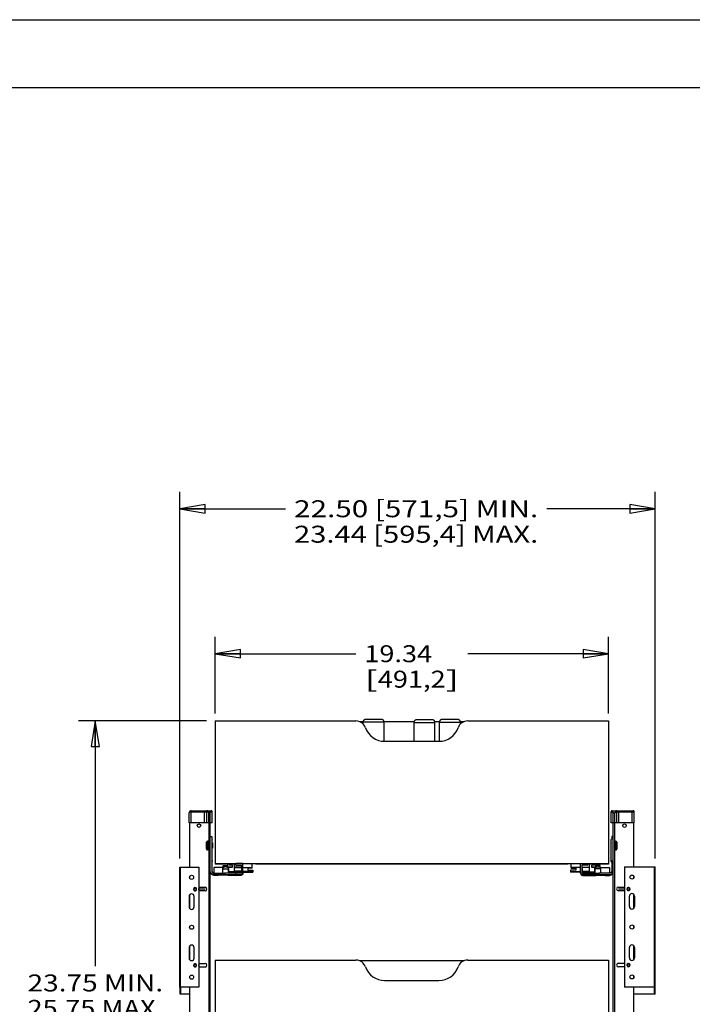
# Model space of a CAD drawing. Units: inches. Extents: x 0 to 17, y 0 to 11.
# Drawn here: x 6.7 to 11.7, y 3.7 to 11 of the extents above; entities that cross this region are included whole.
import ezdxf
from ezdxf.enums import TextEntityAlignment as Align

# ---------------------------------------------------------------- set-up
doc = ezdxf.new("R2010")
doc.units = ezdxf.units.IN
doc.header["$LTSCALE"] = 0.935
doc.header["$MEASUREMENT"] = 0
doc.layers.get('0').update_dxf_attribs({"linetype": 'CONTINUOUS'})
doc.layers.add('02___PRT_ALL_AXES', color=7, linetype='CONTINUOUS')
doc.layers.add('03___PRT_ALL_CURVES', color=7, linetype='CONTINUOUS')
doc.styles.get("Standard").update_dxf_attribs({"font": 'bluprnt.ttf'})
doc.dimstyles.new('DIMSTYLE_1', dxfattribs={"dimtxt": 0.125, "dimasz": 0.1875, "dimexe": 0.125, "dimexo": 0.0625, "dimgap": 0.0625, "dimtad": 0, "dimtih": 1, "dimtoh": 1, "dimlfac": 6.666667, "dimzin": 4, "dimdsep": 46, "dimtxsty": 'Standard', "dimblk": 'CLOSED', "dimblk1": 'CLOSED', "dimblk2": 'CLOSED', "dimcen": 0.09, "dimadec": 3, "dimazin": 1, "dimtfac": 1, "dimtdec": 3, "dimtofl": 0, "dimtmove": 0, "dimatfit": 3, "dimldrblk": 'CLOSED', "dimfxl": 0, "dimtolj": 1, "dimtzin": 4, "dimarcsym": 0})

# ---------------------------------------------------------------- blocks, each defined once
blk = doc.blocks.new('_CLOSED')
at = {"color": 0, "linetype": 'ByBlock'}
for p, q in [((0, 0), (-1, 0.167)), ((-1, 0.167), (-1, -0.167)), ((-1, -0.167), (0, 0)), ((-1, 0), (0, 0))]:
    blk.add_line(p, q, dxfattribs=at)
blk = doc.blocks.new('*D1')
at = {"color": 7, "linetype": 'Continuous'}
for p, q in [((8.1461, 5.888), (8.1461, 6.4524)), ((11.0471, 5.888), (11.0471, 6.4524)), ((8.1461, 6.3274), (9.1841, 6.3274)), ((11.0471, 6.3274), (10.0091, 6.3274))]:
    blk.add_line(p, q, dxfattribs=at)
at = {"color": 7, "linetype": 'Continuous', "xscale": 0.1875, "yscale": 0.1875, "zscale": 0.1875, "rotation": 180}
blk.add_blockref('_CLOSED', (8.1461, 6.3274), dxfattribs=at)
at = {"color": 7, "linetype": 'Continuous', "xscale": 0.1875, "yscale": 0.1875, "zscale": 0.1875}
blk.add_blockref('_CLOSED', (11.0471, 6.3274), dxfattribs=at)
at = {"color": 7, "linetype": 'Continuous'}
for s, p, p2 in [('19.34', (9.2466, 6.2649), (9.7466, 6.2649)), ('[', (9.2466, 6.0774), (9.3466, 6.0774)), ('491,2', (9.3466, 6.0774), (9.8466, 6.0774)), (']', (9.8466, 6.0774), (9.9466, 6.0774))]:
    blk.add_text(s, height=0.125, dxfattribs=at).set_placement(p, p2, align=Align.FIT)
blk = doc.blocks.new('*D2')
at = {"color": 7, "linetype": 'Continuous'}
for p, q in [((7.8855, 7.3331), (7.8855, 7.5206)), ((11.3912, 7.3331), (11.3912, 7.5206)), ((7.8855, 7.3956), (8.6664, 7.3956)), ((7.8855, 4.8171), (7.8855, 7.3331)), ((11.3912, 7.3956), (10.5914, 7.3956)), ((11.3912, 4.8186), (11.3912, 7.3331))]:
    blk.add_line(p, q, dxfattribs=at)
at = {"color": 7, "linetype": 'Continuous', "xscale": 0.1875, "yscale": 0.1875, "zscale": 0.1875, "rotation": 180}
blk.add_blockref('_CLOSED', (7.8855, 7.3956), dxfattribs=at)
at = {"color": 7, "linetype": 'Continuous', "xscale": 0.1875, "yscale": 0.1875, "zscale": 0.1875}
blk.add_blockref('_CLOSED', (11.3912, 7.3956), dxfattribs=at)
at = {"color": 7, "linetype": 'Continuous'}
for s, p, p2 in [('22.50 [571,5] MIN.', (8.7289, 7.3331), (10.5289, 7.3331)), ('23.44 [595,4] MAX.', (8.7289, 7.1456), (10.5289, 7.1456))]:
    blk.add_text(s, height=0.125, dxfattribs=at).set_placement(p, p2, align=Align.FIT)
blk = doc.blocks.new('*D3')
at = {"color": 7, "linetype": 'Continuous'}
for p, q in [((8.0836, 5.8318), (7.1384, 5.8318)), ((7.2634, 5.8318), (7.2634, 4.026)), ((7.2634, 1.9703), (7.2634, 3.5885)), ((7.8981, 1.9703), (7.1384, 1.9703))]:
    blk.add_line(p, q, dxfattribs=at)
at = {"color": 7, "linetype": 'Continuous', "xscale": 0.1875, "yscale": 0.1875, "zscale": 0.1875}
for p, rotation in [((7.2634, 5.8318), 90), ((7.2634, 1.9703), 270)]:
    blk.add_blockref('_CLOSED', p, dxfattribs=dict(at, rotation=rotation))
at = {"color": 7, "linetype": 'Continuous'}
for s, p, p2 in [('23.75 MIN.', (6.7634, 3.8385), (7.7634, 3.8385)), ('25.75 MAX.', (6.7634, 3.651), (7.7634, 3.651))]:
    blk.add_text(s, height=0.125, dxfattribs=at).set_placement(p, p2, align=Align.FIT)

msp = doc.modelspace()

# ---------------------------------------------------------------- linework, layer by layer
at = {"color": 7, "linetype": 'Continuous'}
for p, q in [((0, 11), (17, 11)), ((0.5, 10.5), (16.5, 10.5)), ((8.1461, 5.8318), (8.1461, 4.7818)), ((8.1461, 5.8318), (9.1841, 5.8318)), ((9.2383, 5.8255), (9.2141, 5.8255)), ((9.2383, 5.8087), (9.2383, 5.8247)), ((9.6138, 5.8255), (9.3925, 5.8255)), ((9.3925, 5.6819), (9.3925, 5.8247)), ((9.6133, 5.6818), (9.6133, 5.8212)), ((9.8008, 5.8255), (9.767, 5.8255)), ((9.7675, 5.6818), (9.7675, 5.8212)), ((9.8008, 5.6819), (9.8008, 5.8235)), ((9.9791, 5.8255), (9.955, 5.8255)), ((9.955, 5.8087), (9.955, 5.8235)), ((10.0091, 5.8318), (11.0471, 5.8318)), ((11.0471, 5.8318), (11.0471, 4.7818)), ((9.3963, 5.6818), (9.797, 5.6818)), ((7.9561, 5.0819), (7.9561, 5.1557)), ((7.9711, 5.0819), (7.9711, 5.1707)), ((7.9711, 5.1707), (8.1181, 5.1707)), ((7.9711, 5.1632), (8.1256, 5.1632)), ((8.0694, 5.0819), (8.0694, 5.1707)), ((8.0844, 5.0819), (8.0844, 5.1632)), ((8.0994, 5.0819), (8.0994, 5.1707)), ((8.1106, 4.7285), (8.1106, 5.1707)), ((8.1256, 5.0819), (8.1256, 5.1632)), ((11.0676, 5.0819), (11.0676, 5.1632)), ((11.0676, 5.1632), (11.0677, 5.1631)), ((11.0676, 5.1632), (11.0818, 5.1561)), ((11.0751, 5.1707), (11.2296, 5.1707)), ((11.0801, 5.1607), (11.0751, 5.1707)), ((11.0801, 5.1607), (11.0751, 5.1707)), ((11.0826, 5.1557), (11.0801, 5.1607)), ((11.0816, 5.1562), (11.0818, 5.1561)), ((11.0826, 5.1557), (11.0939, 5.1557)), ((11.0826, 4.7285), (11.0826, 5.1557)), ((11.1014, 5.1707), (11.0939, 5.1557)), ((11.0939, 5.1557), (11.1089, 5.1632)), ((11.0939, 5.0819), (11.0939, 5.1557)), ((11.1089, 5.1632), (11.2371, 5.1632)), ((11.1089, 5.0819), (11.1089, 5.1632)), ((11.1239, 5.0819), (11.1239, 5.1707)), ((11.2221, 5.0819), (11.2221, 5.1707)), ((11.2371, 5.0819), (11.2371, 5.1632)), ((8.1256, 5.0819), (7.9561, 5.0819)), ((7.9606, 4.7546), (7.9606, 5.0819)), ((8.1018, 1.9703), (8.1018, 5.0819)), ((11.2371, 5.0819), (11.0676, 5.0819)), ((11.0915, 5.0819), (11.0915, 1.9703)), ((11.2326, 5.0819), (11.2326, 4.7561)), ((8.0839, 4.8884), (8.0839, 4.939)), ((8.0914, 4.8809), (8.0914, 4.9465)), ((8.1106, 4.9806), (8.1212, 4.9806)), ((8.1212, 4.9806), (8.1212, 4.9641)), ((8.1212, 4.9641), (8.1254, 4.9582)), ((8.1254, 4.7957), (8.1254, 4.9582)), ((11.072, 4.9641), (11.0679, 4.9582)), ((11.0679, 4.7957), (11.0679, 4.9582)), ((11.0826, 4.9806), (11.072, 4.9806)), ((11.072, 4.9806), (11.072, 4.9641)), ((11.1018, 4.9465), (11.1018, 4.8809)), ((11.1093, 4.939), (11.1093, 4.8884)), ((8.1254, 4.8023), (8.1212, 4.7964)), ((8.1212, 4.7964), (8.1212, 4.7285)), ((8.1254, 4.7957), (8.1212, 4.7898)), ((11.0679, 4.8023), (11.072, 4.7964)), ((11.0679, 4.7957), (11.072, 4.7898)), ((11.072, 4.7964), (11.072, 4.7285)), ((7.8855, 3.8689), (7.8855, 4.7546)), ((7.8855, 4.7546), (8.0273, 4.7546)), ((7.8912, 3.8689), (7.8912, 4.7546)), ((8.0273, 4.7546), (8.0273, 3.8689)), ((8.1106, 3.416), (8.1106, 4.7278)), ((8.1378, 4.7517), (8.1378, 4.7108)), ((8.2027, 4.7517), (8.1378, 4.7517)), ((8.1461, 4.7818), (11.0471, 4.7818)), ((8.1461, 4.7816), (8.1461, 4.7754)), ((8.2346, 4.7754), (8.1461, 4.7754)), ((8.2027, 4.7108), (8.2027, 4.7517)), ((8.2027, 4.7419), (8.2456, 4.7419)), ((8.2066, 4.7573), (8.2066, 4.7661)), ((8.2066, 4.7661), (8.2411, 4.7661)), ((8.2411, 4.7573), (8.2066, 4.7573)), ((8.2346, 4.7754), (8.2346, 4.7816)), ((8.2411, 4.7537), (8.2411, 4.7816)), ((8.2754, 4.7538), (8.2411, 4.7538)), ((8.2411, 4.7535), (8.2411, 4.7537)), ((8.2411, 4.7537), (8.2526, 4.7537)), ((8.2411, 4.7537), (8.2754, 4.7537)), ((8.2526, 4.7535), (8.2411, 4.7535)), ((8.2456, 4.7474), (8.2456, 4.7532)), ((8.2461, 4.7532), (8.2456, 4.7532)), ((8.2461, 4.7474), (8.2456, 4.7474)), ((8.2456, 4.7419), (8.2456, 4.7106)), ((8.2461, 4.7191), (8.2461, 4.7535)), ((8.2875, 4.7191), (8.2461, 4.7191)), ((8.2526, 4.7686), (8.2526, 4.7816)), ((8.2754, 4.7686), (8.2526, 4.7686)), ((8.2526, 4.7537), (8.2526, 4.7535)), ((8.2678, 4.7106), (8.2678, 4.7189)), ((8.2751, 4.7816), (8.2751, 4.7788)), ((8.2751, 4.7788), (8.299, 4.7788)), ((8.2754, 4.7537), (8.2754, 4.7686)), ((8.2875, 4.7788), (8.2875, 4.7191)), ((8.3415, 4.7532), (8.2875, 4.7532)), ((8.2875, 4.7528), (8.3403, 4.7528)), ((8.292, 4.7237), (8.292, 4.7185)), ((8.3403, 4.7237), (8.292, 4.7237)), ((8.292, 4.7185), (8.3415, 4.7185)), ((8.299, 4.769), (8.299, 4.7803)), ((8.3521, 4.7803), (8.299, 4.7803)), ((8.299, 4.7696), (8.3415, 4.7696)), ((8.299, 4.769), (8.3415, 4.769)), ((8.3052, 4.7816), (8.3052, 4.7803)), ((8.3182, 4.7803), (8.3182, 4.7816)), ((8.3403, 4.7528), (8.3403, 4.7237)), ((8.3403, 4.7527), (8.3415, 4.7527)), ((8.3415, 4.7236), (8.3403, 4.7236)), ((8.3415, 4.7696), (8.3415, 4.7165)), ((8.3495, 4.7803), (8.3495, 4.7816)), ((8.3521, 4.71), (8.3521, 4.7803)), ((8.3521, 4.7529), (8.4209, 4.7529)), ((8.4253, 4.7236), (8.3521, 4.7236)), ((8.3521, 4.7185), (8.4253, 4.7185)), ((8.3881, 4.7527), (8.3881, 4.7324)), ((8.4209, 4.7474), (8.3881, 4.7474)), ((8.3881, 4.7324), (8.4253, 4.7324)), ((8.4084, 4.7816), (8.4084, 4.78)), ((8.4084, 4.78), (8.4284, 4.7804)), ((8.4267, 4.7795), (8.4084, 4.78)), ((8.4209, 4.7474), (8.4209, 4.7796)), ((8.4253, 4.7324), (8.4253, 4.7185)), ((8.5592, 4.7795), (8.4267, 4.7795)), ((8.4284, 4.7816), (8.4284, 4.7804)), ((8.4284, 4.7804), (8.446, 4.7804)), ((8.446, 4.7804), (8.4637, 4.7803)), ((8.4461, 4.7755), (8.4461, 4.7795)), ((10.7471, 4.7755), (8.4461, 4.7755)), ((8.4637, 4.7803), (8.4637, 4.7816)), ((8.4637, 4.7803), (8.4643, 4.7803)), ((8.4643, 4.7816), (8.4643, 4.7803)), ((8.4643, 4.7803), (8.5531, 4.7803)), ((8.5531, 4.7816), (8.5531, 4.7803)), ((8.5531, 4.7803), (8.5808, 4.7796)), ((8.5809, 4.7796), (8.5592, 4.7795)), ((8.5808, 4.7816), (8.5808, 4.7796)), ((8.5808, 4.7796), (8.5809, 4.7796)), ((8.5809, 4.7796), (8.5809, 4.7816)), ((10.6153, 4.7796), (10.6153, 4.7816)), ((10.6153, 4.7796), (10.6154, 4.7796)), ((10.637, 4.7795), (10.6153, 4.7796)), ((10.6154, 4.7796), (10.6154, 4.7816)), ((10.6154, 4.7796), (10.6431, 4.7803)), ((10.7695, 4.7795), (10.637, 4.7795)), ((10.6431, 4.7803), (10.6431, 4.7816)), ((10.6431, 4.7803), (10.7319, 4.7803)), ((10.7319, 4.7803), (10.7319, 4.7816)), ((10.7319, 4.7803), (10.7325, 4.7803)), ((10.7325, 4.7816), (10.7325, 4.7803)), ((10.7325, 4.7803), (10.7502, 4.7804)), ((10.7471, 4.7755), (10.7471, 4.7795)), ((10.7502, 4.7804), (10.7678, 4.7804)), ((10.7678, 4.7804), (10.7678, 4.7816)), ((10.7678, 4.7804), (10.7878, 4.78)), ((10.8052, 4.7324), (10.768, 4.7324)), ((10.768, 4.7324), (10.768, 4.7185)), ((10.768, 4.7236), (10.8411, 4.7236)), ((10.8411, 4.7185), (10.768, 4.7185)), ((10.7878, 4.78), (10.7695, 4.7795)), ((10.7723, 4.7474), (10.7723, 4.7795)), ((10.8411, 4.7529), (10.7723, 4.7529)), ((10.7723, 4.7474), (10.8052, 4.7474)), ((10.7878, 4.78), (10.7878, 4.7816)), ((10.8052, 4.7527), (10.8052, 4.7324)), ((10.8411, 4.7803), (10.8943, 4.7803)), ((10.8411, 4.71), (10.8411, 4.7803)), ((10.8438, 4.7803), (10.8438, 4.7816)), ((10.8943, 4.7696), (10.8517, 4.7696)), ((10.8517, 4.7696), (10.8517, 4.7165)), ((10.8943, 4.769), (10.8517, 4.769)), ((10.8517, 4.7532), (10.9058, 4.7532)), ((10.853, 4.7527), (10.8517, 4.7527)), ((10.8517, 4.7236), (10.853, 4.7236)), ((10.9013, 4.7185), (10.8517, 4.7185)), ((10.9058, 4.7528), (10.853, 4.7528)), ((10.853, 4.7528), (10.853, 4.7237)), ((10.853, 4.7237), (10.9013, 4.7237)), ((10.8751, 4.7803), (10.8751, 4.7816)), ((10.8881, 4.7816), (10.8881, 4.7803)), ((10.8943, 4.769), (10.8943, 4.7803)), ((10.8943, 4.7788), (10.9182, 4.7788)), ((10.9013, 4.7237), (10.9013, 4.7185)), ((10.9058, 4.7788), (10.9058, 4.7191)), ((10.9058, 4.7191), (10.9471, 4.7191)), ((10.9182, 4.7816), (10.9182, 4.7788)), ((10.9436, 4.7686), (10.9208, 4.7686)), ((10.9208, 4.7686), (10.9208, 4.7537)), ((10.9551, 4.7538), (10.9208, 4.7538)), ((10.9208, 4.7537), (10.9551, 4.7537)), ((10.9254, 4.7106), (10.9254, 4.7189)), ((10.9436, 4.7816), (10.9436, 4.7686)), ((10.9436, 4.7537), (10.9551, 4.7537)), ((10.9436, 4.7535), (10.9436, 4.7537)), ((10.9551, 4.7535), (10.9436, 4.7535)), ((10.9471, 4.7191), (10.9471, 4.7535)), ((10.9471, 4.7532), (10.9477, 4.7532)), ((10.9471, 4.7474), (10.9477, 4.7474)), ((10.9477, 4.7474), (10.9477, 4.7532)), ((10.9905, 4.7419), (10.9477, 4.7419)), ((10.9477, 4.7419), (10.9477, 4.7106)), ((10.9551, 4.7537), (10.9551, 4.7816)), ((10.9867, 4.7661), (10.9551, 4.7661)), ((10.9551, 4.7573), (10.9867, 4.7573)), ((10.9551, 4.7537), (10.9551, 4.7535)), ((10.9586, 4.7816), (10.9586, 4.7754)), ((11.0471, 4.7754), (10.9586, 4.7754)), ((10.9867, 4.7573), (10.9867, 4.7661)), ((10.9905, 4.7517), (11.0555, 4.7517)), ((10.9905, 4.7108), (10.9905, 4.7517)), ((11.0471, 4.7816), (11.0471, 4.7754)), ((11.0555, 4.7517), (11.0555, 4.7108)), ((11.0826, 3.416), (11.0826, 4.7278)), ((11.1659, 4.7561), (11.3912, 4.7561)), ((11.1659, 4.7561), (11.1659, 3.8704)), ((11.3855, 3.8704), (11.3855, 4.7561)), ((11.3912, 3.8704), (11.3912, 4.7561)), ((7.9606, 4.6716), (7.9606, 4.6876)), ((8.139, 4.7108), (8.2163, 4.7108)), ((8.139, 4.7001), (8.139, 4.6935)), ((8.2163, 4.7001), (8.139, 4.7001)), ((8.1697, 4.6935), (8.139, 4.6935)), ((8.1697, 4.6942), (8.1697, 4.6935)), ((8.2405, 4.6942), (8.1697, 4.6942)), ((8.2163, 4.7108), (8.2163, 4.7001)), ((8.2984, 4.7106), (8.2163, 4.7106)), ((8.2163, 4.7), (8.2984, 4.7)), ((8.2405, 4.6935), (8.2405, 4.6942)), ((8.2736, 4.6935), (8.2405, 4.6935)), ((8.2846, 4.6935), (8.2736, 4.6935)), ((8.3356, 4.6935), (8.2846, 4.6935)), ((8.2984, 4.7), (8.2984, 4.7106)), ((8.3356, 4.7106), (8.2984, 4.7106)), ((8.2984, 4.6999), (8.3356, 4.6999)), ((8.3356, 4.6935), (8.3356, 4.6999)), ((10.8576, 4.7106), (10.8948, 4.7106)), ((10.8948, 4.6999), (10.8576, 4.6999)), ((10.8576, 4.6935), (10.8576, 4.6999)), ((10.8576, 4.6935), (10.9087, 4.6935)), ((10.8948, 4.7106), (10.9769, 4.7106)), ((10.8948, 4.7), (10.8948, 4.7106)), ((10.9769, 4.7), (10.8948, 4.7)), ((10.9087, 4.6935), (10.9196, 4.6935)), ((10.9196, 4.6935), (10.9527, 4.6935)), ((10.9527, 4.6942), (11.0236, 4.6942)), ((10.9527, 4.6935), (10.9527, 4.6942)), ((11.0543, 4.7108), (10.9769, 4.7108)), ((10.9769, 4.7108), (10.9769, 4.7001)), ((10.9769, 4.7001), (11.0543, 4.7001)), ((11.0236, 4.6942), (11.0236, 4.6935)), ((11.0236, 4.6935), (11.0543, 4.6935)), ((11.0543, 4.7001), (11.0543, 4.6935)), ((11.2326, 4.689), (11.2326, 4.6733)), ((7.9871, 4.5922), (7.9871, 4.5922)), ((7.9871, 4.5922), (7.9871, 4.5922)), ((7.9913, 4.583), (7.9913, 4.583)), ((7.9913, 4.583), (7.9913, 4.583)), ((7.9931, 4.585), (7.9931, 4.585)), ((7.9931, 4.585), (7.9931, 4.585)), ((7.9997, 4.5831), (7.9997, 4.5831)), ((7.9997, 4.5831), (7.9997, 4.5831)), ((8.0273, 4.6058), (8.0724, 4.6058)), ((8.0724, 4.5788), (8.0273, 4.5788)), ((11.1209, 4.6073), (11.1659, 4.6073)), ((11.1659, 4.5803), (11.1209, 4.5803)), ((11.1827, 4.5937), (11.1827, 4.5937)), ((11.1827, 4.5937), (11.1827, 4.5937)), ((11.1869, 4.5845), (11.1869, 4.5845)), ((11.1869, 4.5845), (11.1869, 4.5845)), ((11.1887, 4.5865), (11.1887, 4.5865)), ((11.1887, 4.5865), (11.1887, 4.5865)), ((11.1953, 4.5846), (11.1953, 4.5846)), ((11.1953, 4.5846), (11.1953, 4.5846)), ((7.9606, 4.4485), (7.9606, 4.5529)), ((11.2326, 4.5543), (11.2326, 4.4501)), ((7.9606, 4.3037), (7.9606, 4.3197)), ((11.2326, 4.3212), (11.2326, 4.3055)), ((7.9606, 4.0706), (7.9606, 4.175)), ((11.2326, 4.1763), (11.2326, 4.0721)), ((8.1461, 4.0693), (8.1461, 3.4693)), ((8.1461, 4.0693), (9.1841, 4.0693)), ((10.0091, 4.0693), (11.0471, 4.0693)), ((11.0471, 4.0693), (11.0471, 3.4693)), ((7.9871, 4.0313), (7.9871, 4.0313)), ((7.9871, 4.0313), (7.9871, 4.0313)), ((7.9913, 4.0222), (7.9913, 4.0222)), ((7.9913, 4.0222), (7.9913, 4.0222)), ((7.9931, 4.0242), (7.9931, 4.0241)), ((7.9931, 4.0242), (7.9931, 4.0241)), ((7.9997, 4.0222), (7.9997, 4.0222)), ((7.9997, 4.0222), (7.9997, 4.0222)), ((8.0273, 4.0448), (8.0724, 4.0448)), ((8.0724, 4.0178), (8.0273, 4.0178)), ((9.9791, 4.063), (9.2141, 4.063)), ((11.1209, 4.0463), (11.1659, 4.0463)), ((11.1659, 4.0193), (11.1209, 4.0193)), ((11.1827, 4.0328), (11.1827, 4.0328)), ((11.1827, 4.0328), (11.1827, 4.0328)), ((11.1869, 4.0237), (11.1869, 4.0237)), ((11.1869, 4.0237), (11.1869, 4.0237)), ((11.1887, 4.0257), (11.1887, 4.0256)), ((11.1887, 4.0257), (11.1887, 4.0256)), ((11.1953, 4.0237), (11.1953, 4.0237)), ((11.1953, 4.0237), (11.1953, 4.0237)), ((7.9606, 3.9359), (7.9606, 3.9519)), ((9.3963, 3.9193), (9.797, 3.9193)), ((11.2326, 3.9534), (11.2326, 3.9377)), ((8.0273, 3.8689), (7.8855, 3.8689)), ((7.8887, 3.8192), (7.8887, 3.8689)), ((7.8944, 3.8192), (7.8944, 3.8689)), ((7.9606, 3.2576), (7.9606, 3.8689)), ((11.3912, 3.8704), (11.1659, 3.8704)), ((11.2326, 3.8704), (11.2326, 3.2591)), ((11.3856, 3.8192), (11.3856, 3.8704)), ((11.3913, 3.8192), (11.3913, 3.8704)), ((7.9606, 3.8192), (7.8887, 3.8192)), ((11.3913, 3.8192), (11.2326, 3.8192))]:
    msp.add_line(p, q, dxfattribs=at)
msp.add_lwpolyline([(11.0776, 5.1582), (11.0786, 5.1577), (11.0806, 5.1567)], dxfattribs=at)
for centre in [(7.9988, 4.5922), (11.1944, 4.5937), (7.9988, 4.0313), (11.1944, 4.0328)]:
    msp.add_circle(centre, 0.00871, dxfattribs=at)
for centre, radius, start, end in [((9.1841, 5.7568), 0.075, 19.4713, 90.00003), ((10.0091, 5.7568), 0.075, 89.99997, 160.5287), ((9.3963, 5.8318), 0.15, 199.47139, 269.99994), ((9.797, 5.8318), 0.15, 270.00006, 340.52861), ((7.9711, 5.1557), 0.015, 90, 180), ((8.0919, 5.1632), 0.0075, 90, 180), ((8.1181, 5.1632), 0.0075, 0, 90), ((11.0751, 5.1632), 0.0075, 90, 180), ((10.9037, 4.8004), 0.3978, 63.27072, 63.40687), ((11.1014, 5.1632), 0.0075, 0, 90), ((11.2296, 5.1632), 0.0075, 0, 90), ((8.0914, 4.939), 0.0075, 90, 180), ((11.1018, 4.939), 0.0075, 0, 90), ((8.0914, 4.8884), 0.0075, 180, 270), ((11.1018, 4.8884), 0.0075, 270, 360), ((8.2237, 4.7328), 0.025, 137.86447, 147.13737), ((8.2237, 4.7327), 0.0251, 101.36306, 116.43947), ((8.2237, 4.7328), 0.025, 25.78937, 30.67146), ((10.9696, 4.7328), 0.025, 149.32854, 154.21063), ((10.9695, 4.7327), 0.0251, 63.56053, 78.63694), ((10.9695, 4.7328), 0.025, 32.86263, 42.13553), ((8.139, 4.7219), 0.0284, 203.96836, 210.00323), ((11.0542, 4.7219), 0.0284, 329.99677, 336.03164), ((7.9988, 4.5922), 0.0118, 231.75919, 230.73119), ((7.9994, 4.5936), 0.0124, 180.18893, 186.47339), ((7.9987, 4.5921), 0.00908, 231.03122, 231.37934), ((7.9988, 4.5922), 0.00914, 231.81479, 276.98449), ((7.9987, 4.5921), 0.00906, 231.37934, 231.70277), ((7.9988, 4.5922), 0.00914, 273.75711, 275.43445), ((7.9988, 4.5921), 0.00911, 275.43528, 275.63345), ((7.9988, 4.5921), 0.00907, 275.72666, 276.98386), ((7.9988, 4.5922), 0.0288, 351.94039, 8.06143), ((8.0724, 4.5923), 0.0135, 270, 90), ((11.1209, 4.5938), 0.0135, 90, 270), ((11.1944, 4.5937), 0.0288, 171.94039, 188.06143), ((11.1944, 4.5937), 0.0118, 231.75919, 230.73119), ((11.195, 4.5951), 0.0124, 180.18893, 186.47339), ((11.1944, 4.5936), 0.00908, 231.03122, 231.37934), ((11.1944, 4.5937), 0.00914, 231.81479, 276.98449), ((11.1943, 4.5936), 0.00906, 231.37934, 231.70277), ((11.1944, 4.5937), 0.00914, 273.75711, 275.43445), ((11.1944, 4.5936), 0.00911, 275.43528, 275.63345), ((11.1944, 4.5936), 0.00907, 275.72666, 276.98386), ((9.1841, 3.9943), 0.075, 19.4713, 90.00003), ((10.0091, 3.9943), 0.075, 89.99997, 160.5287), ((7.9988, 4.0313), 0.0118, 231.75919, 230.73119), ((7.9994, 4.0327), 0.0124, 180.18893, 186.47339), ((7.9987, 4.0313), 0.00908, 231.03122, 231.37934), ((7.9987, 4.0313), 0.00906, 231.37934, 231.70277), ((7.9988, 4.0313), 0.00914, 231.81479, 276.98449), ((7.9988, 4.0313), 0.00914, 273.75711, 275.43445), ((7.9988, 4.0313), 0.00911, 275.43528, 275.63345), ((7.9988, 4.0313), 0.00907, 275.72666, 276.98386), ((7.9988, 4.0313), 0.0288, 351.94039, 8.06143), ((8.0724, 4.0313), 0.0135, 270, 90), ((9.3963, 4.0693), 0.15, 199.47139, 269.99994), ((9.797, 4.0693), 0.15, 270.00006, 340.52861), ((11.1209, 4.0328), 0.0135, 90, 270), ((11.1944, 4.0328), 0.0288, 171.94039, 188.06143), ((11.1944, 4.0328), 0.0118, 231.75919, 230.73119), ((11.195, 4.0342), 0.0124, 180.18893, 186.47339), ((11.1944, 4.0328), 0.00908, 231.03122, 231.37934), ((11.1943, 4.0328), 0.00906, 231.37934, 231.70277), ((11.1944, 4.0328), 0.00914, 231.81479, 276.98449), ((11.1944, 4.0328), 0.00914, 273.75711, 275.43445), ((11.1944, 4.0328), 0.00907, 275.72666, 276.98386), ((11.1944, 4.0328), 0.00911, 275.43528, 275.63345)]:
    msp.add_arc(centre, radius, start, end, dxfattribs=at)
for points, knots in [([(9.3925, 5.8247), (9.3925, 5.8259), (9.3922, 5.8284), (9.3911, 5.832), (9.3894, 5.8352), (9.387, 5.8381), (9.3841, 5.8405), (9.3808, 5.8422), (9.3775, 5.8431), (9.3751, 5.8434), (9.3737, 5.8434), (9.3727, 5.8435), (9.371, 5.8435), (9.3683, 5.8435), (9.3648, 5.8435), (9.3605, 5.8435), (9.3555, 5.8435), (9.3499, 5.8435), (9.3413, 5.8435), (9.3297, 5.8435), (9.3154, 5.8435), (9.301, 5.8435), (9.2894, 5.8435), (9.2809, 5.8435), (9.2752, 5.8435), (9.2702, 5.8435), (9.266, 5.8435), (9.2625, 5.8435), (9.2598, 5.8435), (9.2581, 5.8435), (9.257, 5.8434), (9.2556, 5.8434), (9.2532, 5.8431), (9.25, 5.8422), (9.2467, 5.8405), (9.2438, 5.8381), (9.2414, 5.8352), (9.2396, 5.832), (9.2385, 5.8284), (9.2383, 5.8259), (9.2383, 5.8247)], [0, 0, 0, 0, 0.021139, 0.042268, 0.063383, 0.084498, 0.105603, 0.126713, 0.147728, 0.163392, 0.167601, 0.171301, 0.181728, 0.196954, 0.216957, 0.241477, 0.27014, 0.302499, 0.338039, 0.416345, 0.500056, 0.583754, 0.662044, 0.697574, 0.729924, 0.758578, 0.783087, 0.80308, 0.818296, 0.828715, 0.832413, 0.836652, 0.852308, 0.873305, 0.894401, 0.915497, 0.936605, 0.957732, 0.978876, 1, 1, 1, 1]), ([(9.2383, 5.8247), (9.2383, 5.8247), (9.2383, 5.8247), (9.2383, 5.8247), (9.2383, 5.8247), (9.2384, 5.8247), (9.2384, 5.8247), (9.2385, 5.8247), (9.2387, 5.8247), (9.2389, 5.8247), (9.2391, 5.8247), (9.2394, 5.8247), (9.2398, 5.8247), (9.2402, 5.8247), (9.2408, 5.8247), (9.2417, 5.8247), (9.2428, 5.8247), (9.2442, 5.8247), (9.2457, 5.8247), (9.2474, 5.8248), (9.2493, 5.8248), (9.2521, 5.8248), (9.256, 5.8248), (9.261, 5.8248), (9.2666, 5.8248), (9.2727, 5.8248), (9.2791, 5.8248), (9.286, 5.8248), (9.2931, 5.8248), (9.3029, 5.8248), (9.3154, 5.8248), (9.3279, 5.8248), (9.3377, 5.8248), (9.3448, 5.8248), (9.3516, 5.8248), (9.3581, 5.8248), (9.3641, 5.8248), (9.3697, 5.8248), (9.3748, 5.8248), (9.3787, 5.8248), (9.3815, 5.8248), (9.3833, 5.8248), (9.385, 5.8247), (9.3866, 5.8247), (9.3879, 5.8247), (9.3891, 5.8247), (9.39, 5.8247), (9.3906, 5.8247), (9.391, 5.8247), (9.3913, 5.8247), (9.3916, 5.8247), (9.3919, 5.8247), (9.3921, 5.8247), (9.3922, 5.8247), (9.3923, 5.8247), (9.3924, 5.8247), (9.3924, 5.8247), (9.3925, 5.8247), (9.3925, 5.8247), (9.3925, 5.8247), (9.3925, 5.8247)], [0, 0, 0, 0, 0.00004, 0.000154, 0.000343, 0.000607, 0.000946, 0.00136, 0.002414, 0.003766, 0.005417, 0.007366, 0.009612, 0.012154, 0.01499, 0.021537, 0.029234, 0.038065, 0.048011, 0.059046, 0.071142, 0.08427, 0.113501, 0.146451, 0.182808, 0.222218, 0.264305, 0.308661, 0.35486, 0.402456, 0.5, 0.597544, 0.64514, 0.691339, 0.735695, 0.777782, 0.817192, 0.853549, 0.886499, 0.91573, 0.928858, 0.940954, 0.951989, 0.961935, 0.970766, 0.978463, 0.98501, 0.987846, 0.990388, 0.992634, 0.994583, 0.996234, 0.997586, 0.99864, 0.999054, 0.999393, 0.999657, 0.999846, 0.99996, 1, 1, 1, 1]), ([(9.7675, 5.8212), (9.7675, 5.8225), (9.7672, 5.8249), (9.7661, 5.8285), (9.7644, 5.8318), (9.762, 5.8347), (9.7591, 5.837), (9.7558, 5.8387), (9.7525, 5.8397), (9.7501, 5.8399), (9.7487, 5.84), (9.7477, 5.84), (9.746, 5.84), (9.7433, 5.84), (9.7398, 5.84), (9.7355, 5.84), (9.7305, 5.8401), (9.7249, 5.8401), (9.7163, 5.8401), (9.7047, 5.8401), (9.6904, 5.8401), (9.676, 5.8401), (9.6644, 5.8401), (9.6559, 5.8401), (9.6502, 5.8401), (9.6452, 5.84), (9.641, 5.84), (9.6375, 5.84), (9.6348, 5.84), (9.6331, 5.84), (9.632, 5.84), (9.6306, 5.8399), (9.6282, 5.8397), (9.625, 5.8387), (9.6217, 5.837), (9.6188, 5.8347), (9.6164, 5.8318), (9.6146, 5.8285), (9.6135, 5.8249), (9.6133, 5.8225), (9.6133, 5.8212)], [0, 0, 0, 0, 0.021139, 0.042268, 0.063383, 0.084498, 0.105603, 0.126713, 0.147728, 0.163392, 0.167601, 0.171301, 0.181728, 0.196954, 0.216957, 0.241477, 0.27014, 0.302499, 0.338039, 0.416345, 0.500056, 0.583754, 0.662044, 0.697574, 0.729924, 0.758578, 0.783087, 0.80308, 0.818296, 0.828715, 0.832413, 0.836652, 0.852308, 0.873305, 0.894401, 0.915497, 0.936605, 0.957732, 0.978876, 1, 1, 1, 1]), ([(9.6133, 5.8212), (9.6133, 5.8212), (9.6133, 5.8212), (9.6133, 5.8212), (9.6133, 5.8212), (9.6134, 5.8212), (9.6134, 5.8212), (9.6135, 5.8212), (9.6137, 5.8212), (9.6139, 5.8212), (9.6141, 5.8212), (9.6144, 5.8212), (9.6148, 5.8212), (9.6152, 5.8213), (9.6158, 5.8213), (9.6167, 5.8213), (9.6178, 5.8213), (9.6192, 5.8213), (9.6207, 5.8213), (9.6224, 5.8213), (9.6243, 5.8213), (9.6271, 5.8213), (9.631, 5.8213), (9.636, 5.8213), (9.6416, 5.8213), (9.6477, 5.8213), (9.6541, 5.8214), (9.661, 5.8214), (9.6681, 5.8214), (9.6779, 5.8214), (9.6904, 5.8214), (9.7029, 5.8214), (9.7127, 5.8214), (9.7198, 5.8214), (9.7266, 5.8214), (9.7331, 5.8213), (9.7391, 5.8213), (9.7447, 5.8213), (9.7498, 5.8213), (9.7537, 5.8213), (9.7565, 5.8213), (9.7583, 5.8213), (9.76, 5.8213), (9.7616, 5.8213), (9.7629, 5.8213), (9.7641, 5.8213), (9.765, 5.8213), (9.7656, 5.8213), (9.766, 5.8212), (9.7663, 5.8212), (9.7666, 5.8212), (9.7669, 5.8212), (9.7671, 5.8212), (9.7672, 5.8212), (9.7673, 5.8212), (9.7674, 5.8212), (9.7674, 5.8212), (9.7675, 5.8212), (9.7675, 5.8212), (9.7675, 5.8212), (9.7675, 5.8212)], [0, 0, 0, 0, 0.00004, 0.000154, 0.000343, 0.000607, 0.000946, 0.00136, 0.002414, 0.003766, 0.005417, 0.007366, 0.009612, 0.012154, 0.01499, 0.021537, 0.029234, 0.038065, 0.048011, 0.059046, 0.071142, 0.08427, 0.113501, 0.146451, 0.182808, 0.222218, 0.264305, 0.308661, 0.35486, 0.402456, 0.5, 0.597544, 0.64514, 0.691339, 0.735695, 0.777782, 0.817192, 0.853549, 0.886499, 0.91573, 0.928858, 0.940954, 0.951989, 0.961935, 0.970766, 0.978463, 0.98501, 0.987846, 0.990388, 0.992634, 0.994583, 0.996234, 0.997586, 0.99864, 0.999054, 0.999393, 0.999657, 0.999846, 0.99996, 1, 1, 1, 1]), ([(9.955, 5.8235), (9.955, 5.8248), (9.9547, 5.8272), (9.9536, 5.8308), (9.9519, 5.8341), (9.9495, 5.837), (9.9466, 5.8393), (9.9433, 5.841), (9.94, 5.842), (9.9376, 5.8422), (9.9362, 5.8423), (9.9352, 5.8423), (9.9335, 5.8423), (9.9308, 5.8423), (9.9273, 5.8423), (9.923, 5.8423), (9.918, 5.8424), (9.9124, 5.8424), (9.9038, 5.8424), (9.8922, 5.8424), (9.8779, 5.8424), (9.8635, 5.8424), (9.8519, 5.8424), (9.8434, 5.8424), (9.8377, 5.8424), (9.8327, 5.8423), (9.8285, 5.8423), (9.825, 5.8423), (9.8223, 5.8423), (9.8206, 5.8423), (9.8195, 5.8423), (9.8181, 5.8422), (9.8157, 5.842), (9.8125, 5.841), (9.8092, 5.8393), (9.8063, 5.837), (9.8039, 5.8341), (9.8021, 5.8308), (9.801, 5.8272), (9.8008, 5.8248), (9.8008, 5.8235)], [0, 0, 0, 0, 0.021139, 0.042268, 0.063383, 0.084498, 0.105603, 0.126713, 0.147728, 0.163392, 0.167601, 0.171301, 0.181728, 0.196954, 0.216957, 0.241477, 0.27014, 0.302499, 0.338039, 0.416345, 0.500056, 0.583754, 0.662044, 0.697574, 0.729924, 0.758578, 0.783087, 0.80308, 0.818296, 0.828715, 0.832413, 0.836652, 0.852308, 0.873305, 0.894401, 0.915497, 0.936605, 0.957732, 0.978876, 1, 1, 1, 1]), ([(9.8008, 5.8235), (9.8008, 5.8235), (9.8008, 5.8235), (9.8008, 5.8235), (9.8008, 5.8235), (9.8009, 5.8235), (9.8009, 5.8235), (9.801, 5.8235), (9.8012, 5.8235), (9.8014, 5.8235), (9.8016, 5.8235), (9.8019, 5.8235), (9.8023, 5.8236), (9.8027, 5.8236), (9.8033, 5.8236), (9.8042, 5.8236), (9.8053, 5.8236), (9.8067, 5.8236), (9.8082, 5.8236), (9.8099, 5.8236), (9.8118, 5.8236), (9.8146, 5.8236), (9.8185, 5.8236), (9.8235, 5.8236), (9.8291, 5.8236), (9.8352, 5.8237), (9.8416, 5.8237), (9.8485, 5.8237), (9.8556, 5.8237), (9.8654, 5.8237), (9.8779, 5.8237), (9.8904, 5.8237), (9.9002, 5.8237), (9.9073, 5.8237), (9.9141, 5.8237), (9.9206, 5.8237), (9.9266, 5.8236), (9.9322, 5.8236), (9.9373, 5.8236), (9.9412, 5.8236), (9.944, 5.8236), (9.9458, 5.8236), (9.9475, 5.8236), (9.9491, 5.8236), (9.9504, 5.8236), (9.9516, 5.8236), (9.9525, 5.8236), (9.9531, 5.8236), (9.9535, 5.8236), (9.9538, 5.8235), (9.9541, 5.8235), (9.9544, 5.8235), (9.9546, 5.8235), (9.9547, 5.8235), (9.9548, 5.8235), (9.9549, 5.8235), (9.9549, 5.8235), (9.955, 5.8235), (9.955, 5.8235), (9.955, 5.8235), (9.955, 5.8235)], [0, 0, 0, 0, 0.00004, 0.000154, 0.000343, 0.000607, 0.000946, 0.00136, 0.002414, 0.003766, 0.005417, 0.007366, 0.009612, 0.012154, 0.01499, 0.021537, 0.029234, 0.038065, 0.048011, 0.059046, 0.071142, 0.08427, 0.113501, 0.146451, 0.182808, 0.222218, 0.264305, 0.308661, 0.35486, 0.402456, 0.5, 0.597544, 0.64514, 0.691339, 0.735695, 0.777782, 0.817192, 0.853549, 0.886499, 0.91573, 0.928858, 0.940954, 0.951989, 0.961935, 0.970766, 0.978463, 0.98501, 0.987846, 0.990388, 0.992634, 0.994583, 0.996234, 0.997586, 0.99864, 0.999054, 0.999393, 0.999657, 0.999846, 0.99996, 1, 1, 1, 1]), ([(7.9561, 5.1557), (7.9561, 5.1559), (7.9562, 5.1564), (7.9564, 5.157), (7.9567, 5.1577), (7.9573, 5.1587), (7.9582, 5.1595), (7.9592, 5.1602), (7.9598, 5.1606), (7.9601, 5.1608)], [0, 0, 0, 0, 0.101779, 0.205966, 0.315449, 0.432356, 0.693924, 0.84116, 1, 1, 1, 1]), ([(7.9601, 5.1608), (7.9609, 5.1612), (7.9625, 5.1618), (7.9651, 5.1626), (7.968, 5.163), (7.9701, 5.1632), (7.9711, 5.1632)], [0, 0, 0, 0, 0.216415, 0.459733, 0.72404, 1, 1, 1, 1]), ([(8.139, 4.7001), (8.1317, 4.7001), (8.1167, 4.7062), (8.1106, 4.7212), (8.1106, 4.7285)], [0, 0, 0, 0, 0.500001, 1, 1, 1, 1]), ([(8.1212, 4.7285), (8.1212, 4.724), (8.125, 4.7145), (8.1344, 4.7108), (8.139, 4.7108)], [0, 0, 0, 0, 0.500001, 1, 1, 1, 1]), ([(11.072, 4.7285), (11.072, 4.724), (11.0682, 4.7145), (11.0588, 4.7108), (11.0543, 4.7108)], [0, 0, 0, 0, 0.500001, 1, 1, 1, 1]), ([(11.0543, 4.7001), (11.0615, 4.7001), (11.0766, 4.7062), (11.0826, 4.7212), (11.0826, 4.7285)], [0, 0, 0, 0, 0.500001, 1, 1, 1, 1]), ([(8.139, 4.6935), (8.1341, 4.6935), (8.1241, 4.6962), (8.1169, 4.7035), (8.1144, 4.7077)], [0, 0, 0, 0, 0.500049, 1, 1, 1, 1]), ([(8.3415, 4.7165), (8.3415, 4.715), (8.3403, 4.7118), (8.3371, 4.7106), (8.3356, 4.7106)], [0, 0, 0, 0, 0.500001, 1, 1, 1, 1]), ([(8.3356, 4.6999), (8.3398, 4.6999), (8.3486, 4.7035), (8.3521, 4.7123), (8.3521, 4.7165)], [0, 0, 0, 0, 0.500002, 1, 1, 1, 1]), ([(8.3521, 4.71), (8.3521, 4.7058), (8.3486, 4.697), (8.3398, 4.6935), (8.3356, 4.6935)], [0, 0, 0, 0, 0.500001, 1, 1, 1, 1]), ([(10.8576, 4.6999), (10.8534, 4.6999), (10.8446, 4.7035), (10.8411, 4.7123), (10.8411, 4.7165)], [0, 0, 0, 0, 0.500002, 1, 1, 1, 1]), ([(10.8411, 4.71), (10.8411, 4.7058), (10.8446, 4.697), (10.8534, 4.6935), (10.8576, 4.6935)], [0, 0, 0, 0, 0.500001, 1, 1, 1, 1]), ([(10.8517, 4.7165), (10.8517, 4.715), (10.853, 4.7118), (10.8561, 4.7106), (10.8576, 4.7106)], [0, 0, 0, 0, 0.500001, 1, 1, 1, 1]), ([(11.0543, 4.6935), (11.0592, 4.6935), (11.0691, 4.6962), (11.0764, 4.7035), (11.0788, 4.7077)], [0, 0, 0, 0, 0.500049, 1, 1, 1, 1]), ([(7.9871, 4.5922), (7.9873, 4.5907), (7.9882, 4.5878), (7.9908, 4.585), (7.9934, 4.5835), (7.9955, 4.5828), (7.9977, 4.5826), (7.9992, 4.5829), (7.9999, 4.5831)], [0, 0, 0, 0, 0.249864, 0.499262, 0.624682, 0.750046, 0.875116, 1, 1, 1, 1]), ([(8.0096, 4.5922), (8.0096, 4.5935), (8.009, 4.5962), (8.0067, 4.5995), (8.0039, 4.6014), (8.0013, 4.6022), (7.9986, 4.6025), (7.9953, 4.6019), (7.9924, 4.6), (7.9908, 4.5979), (7.9898, 4.5961), (7.9893, 4.5942), (7.9892, 4.5928), (7.9892, 4.5922)], [0, 0, 0, 0, 0.124829, 0.249646, 0.374474, 0.437156, 0.499842, 0.624613, 0.74932, 0.811976, 0.874635, 0.937307, 1, 1, 1, 1]), ([(7.9931, 4.585), (7.992, 4.5858), (7.9901, 4.588), (7.9893, 4.5908), (7.9892, 4.5922)], [0, 0, 0, 0, 0.499971, 1, 1, 1, 1]), ([(7.9913, 4.583), (7.9922, 4.5824), (7.994, 4.5813), (7.9972, 4.5806), (8.0004, 4.5807), (8.0035, 4.5817), (8.0061, 4.5835), (8.0082, 4.586), (8.0094, 4.589), (8.0097, 4.5911), (8.0096, 4.5922)], [0, 0, 0, 0, 0.125046, 0.250061, 0.375069, 0.500081, 0.62508, 0.750054, 0.875022, 1, 1, 1, 1]), ([(11.1827, 4.5937), (11.1829, 4.5922), (11.1839, 4.5893), (11.1864, 4.5865), (11.189, 4.585), (11.1911, 4.5843), (11.1933, 4.5841), (11.1948, 4.5844), (11.1955, 4.5846)], [0, 0, 0, 0, 0.249864, 0.499262, 0.624682, 0.750046, 0.875116, 1, 1, 1, 1]), ([(11.2053, 4.5937), (11.2052, 4.595), (11.2046, 4.5977), (11.2023, 4.601), (11.1995, 4.6029), (11.1969, 4.6037), (11.1943, 4.604), (11.1909, 4.6034), (11.1881, 4.6015), (11.1864, 4.5994), (11.1855, 4.5976), (11.1849, 4.5957), (11.1848, 4.5943), (11.1849, 4.5937)], [0, 0, 0, 0, 0.124829, 0.249646, 0.374474, 0.437156, 0.499842, 0.624613, 0.74932, 0.811976, 0.874635, 0.937307, 1, 1, 1, 1]), ([(11.1887, 4.5865), (11.1876, 4.5873), (11.1857, 4.5895), (11.1849, 4.5923), (11.1849, 4.5937)], [0, 0, 0, 0, 0.499971, 1, 1, 1, 1]), ([(11.1869, 4.5845), (11.1878, 4.5839), (11.1897, 4.5828), (11.1928, 4.5821), (11.196, 4.5822), (11.1991, 4.5832), (11.2018, 4.585), (11.2038, 4.5875), (11.2051, 4.5905), (11.2053, 4.5926), (11.2053, 4.5937)], [0, 0, 0, 0, 0.125046, 0.250061, 0.375069, 0.500081, 0.62508, 0.750054, 0.875022, 1, 1, 1, 1]), ([(7.9871, 4.0313), (7.9873, 4.0299), (7.9882, 4.027), (7.9908, 4.0242), (7.9934, 4.0227), (7.9955, 4.022), (7.9977, 4.0218), (7.9992, 4.022), (7.9999, 4.0223)], [0, 0, 0, 0, 0.249864, 0.499262, 0.624682, 0.750046, 0.875116, 1, 1, 1, 1]), ([(8.0096, 4.0313), (8.0096, 4.0327), (8.009, 4.0353), (8.0067, 4.0387), (8.0039, 4.0406), (8.0013, 4.0414), (7.9986, 4.0417), (7.9953, 4.041), (7.9924, 4.0392), (7.9908, 4.0371), (7.9898, 4.0353), (7.9893, 4.0333), (7.9892, 4.032), (7.9892, 4.0313)], [0, 0, 0, 0, 0.124829, 0.249646, 0.374474, 0.437156, 0.499842, 0.624613, 0.74932, 0.811976, 0.874635, 0.937307, 1, 1, 1, 1]), ([(7.9931, 4.0241), (7.992, 4.025), (7.9901, 4.0271), (7.9893, 4.0299), (7.9892, 4.0313)], [0, 0, 0, 0, 0.499971, 1, 1, 1, 1]), ([(7.9913, 4.0222), (7.9922, 4.0215), (7.994, 4.0205), (7.9972, 4.0197), (8.0004, 4.0198), (8.0035, 4.0208), (8.0061, 4.0226), (8.0082, 4.0251), (8.0094, 4.0281), (8.0097, 4.0303), (8.0096, 4.0313)], [0, 0, 0, 0, 0.125046, 0.250061, 0.375069, 0.500081, 0.62508, 0.750054, 0.875022, 1, 1, 1, 1]), ([(11.1827, 4.0328), (11.1829, 4.0314), (11.1839, 4.0285), (11.1864, 4.0257), (11.189, 4.0242), (11.1911, 4.0235), (11.1933, 4.0233), (11.1948, 4.0235), (11.1955, 4.0238)], [0, 0, 0, 0, 0.249864, 0.499262, 0.624682, 0.750046, 0.875116, 1, 1, 1, 1]), ([(11.2053, 4.0328), (11.2052, 4.0342), (11.2046, 4.0368), (11.2023, 4.0402), (11.1995, 4.0421), (11.1969, 4.0429), (11.1943, 4.0432), (11.1909, 4.0425), (11.1881, 4.0407), (11.1864, 4.0386), (11.1855, 4.0368), (11.1849, 4.0348), (11.1848, 4.0335), (11.1849, 4.0328)], [0, 0, 0, 0, 0.124829, 0.249646, 0.374474, 0.437156, 0.499842, 0.624613, 0.74932, 0.811976, 0.874635, 0.937307, 1, 1, 1, 1]), ([(11.1887, 4.0256), (11.1876, 4.0265), (11.1857, 4.0286), (11.1849, 4.0314), (11.1849, 4.0328)], [0, 0, 0, 0, 0.499971, 1, 1, 1, 1]), ([(11.1869, 4.0237), (11.1878, 4.023), (11.1897, 4.022), (11.1928, 4.0212), (11.196, 4.0213), (11.1991, 4.0223), (11.2018, 4.0241), (11.2038, 4.0266), (11.2051, 4.0296), (11.2053, 4.0318), (11.2053, 4.0328)], [0, 0, 0, 0, 0.125046, 0.250061, 0.375069, 0.500081, 0.62508, 0.750054, 0.875022, 1, 1, 1, 1])]:
    msp.add_open_spline(points, degree=3, knots=knots, dxfattribs=at)
for points in [[(8.1131, 4.7104), (8.1115, 4.714), (8.1106, 4.718), (8.1106, 4.7219)], [(8.2052, 4.7495), (8.2073, 4.7518), (8.2098, 4.7537), (8.2126, 4.7551)], [(8.2287, 4.7572), (8.232, 4.7566), (8.2352, 4.7552), (8.2379, 4.7533)], [(8.2379, 4.7533), (8.2408, 4.7513), (8.2434, 4.7486), (8.2452, 4.7455)], [(8.292, 4.7237), (8.2905, 4.7237), (8.2889, 4.724), (8.2875, 4.7246)], [(8.292, 4.7185), (8.2905, 4.7185), (8.2889, 4.7188), (8.2875, 4.7193)], [(10.9013, 4.7237), (10.9028, 4.7237), (10.9043, 4.724), (10.9058, 4.7246)], [(10.9013, 4.7185), (10.9028, 4.7185), (10.9043, 4.7188), (10.9058, 4.7193)], [(10.9553, 4.7533), (10.9524, 4.7513), (10.9499, 4.7486), (10.9481, 4.7455)], [(10.9646, 4.7572), (10.9613, 4.7566), (10.9581, 4.7552), (10.9553, 4.7533)], [(10.9881, 4.7495), (10.986, 4.7518), (10.9834, 4.7537), (10.9807, 4.7551)], [(11.0802, 4.7104), (11.0818, 4.714), (11.0826, 4.718), (11.0826, 4.7219)]]:
    msp.add_open_spline(points, degree=3, dxfattribs=at)
at = {"layer": '02___PRT_ALL_AXES', "color": 7, "linetype": 'Continuous'}
for p, q in [((8.0994, 4.9465), (8.0914, 4.9465)), ((8.0994, 4.8809), (8.0994, 4.9465)), ((8.1018, 4.9358), (8.0994, 4.9358)), ((11.0915, 4.9358), (11.0939, 4.9358)), ((11.0939, 4.9465), (11.1018, 4.9465)), ((11.0939, 4.9465), (11.0939, 4.8809)), ((8.0994, 4.8809), (8.0914, 4.8809)), ((8.1018, 4.8916), (8.0994, 4.8916)), ((8.1291, 4.933), (8.1254, 4.9298)), ((8.1291, 4.8944), (8.1254, 4.8976)), ((8.1291, 4.8944), (8.1291, 4.933)), ((8.1294, 4.933), (8.1291, 4.933)), ((8.1294, 4.8944), (8.1291, 4.8944)), ((8.1294, 4.8944), (8.1294, 4.933)), ((11.0639, 4.933), (11.0642, 4.933)), ((11.0639, 4.933), (11.0639, 4.8944)), ((11.0639, 4.8944), (11.0642, 4.8944)), ((11.0642, 4.933), (11.0642, 4.8944)), ((11.0642, 4.933), (11.0679, 4.9298)), ((11.0642, 4.8944), (11.0679, 4.8976)), ((11.0915, 4.8916), (11.0939, 4.8916)), ((11.0939, 4.8809), (11.1018, 4.8809)), ((7.9545, 4.5391), (7.9545, 4.4623)), ((7.992, 4.4623), (7.992, 4.5391)), ((11.2011, 4.4638), (11.2011, 4.5406)), ((11.2386, 4.5406), (11.2386, 4.4638)), ((7.9577, 4.4895), (7.9577, 4.452)), ((7.9545, 4.1612), (7.9545, 4.0844)), ((7.992, 4.0844), (7.992, 4.1612)), ((11.2011, 4.0858), (11.2011, 4.1626)), ((11.2386, 4.1626), (11.2386, 4.0858)), ((7.9577, 4.1115), (7.9577, 4.074))]:
    msp.add_line(p, q, dxfattribs=at)
for centre, radius in [((8.0281, 5.0603), 0.0133), ((11.1651, 5.0603), 0.0133), ((7.9733, 4.6796), 0.015), ((11.2199, 4.6811), 0.015), ((7.9733, 4.3117), 0.015), ((11.2199, 4.3133), 0.015), ((7.9733, 3.9439), 0.015), ((11.2199, 3.9455), 0.015)]:
    msp.add_circle(centre, radius, dxfattribs=at)
for centre, start, end in [((7.9733, 4.5391), 0, 180), ((7.9764, 4.4895), 147.66327, 180), ((11.2199, 4.5406), 0, 180), ((11.22, 4.4894), 5.00802, 47.40675), ((7.9733, 4.4623), 180, 360), ((11.2199, 4.4638), 180, 360), ((7.9733, 4.1612), 0, 180), ((11.2199, 4.1626), 0, 180), ((7.9733, 4.0844), 180, 360), ((7.9764, 4.1115), 147.66327, 180), ((11.2199, 4.0858), 180, 360), ((11.22, 4.1114), 5.00802, 47.40675)]:
    msp.add_arc(centre, 0.0187, start, end, dxfattribs=at)
at = {"layer": '03___PRT_ALL_CURVES', "color": 4, "linetype": 'Continuous'}
for p, q in [((8.0724, 4.5923), (8.0273, 4.5923)), ((11.1209, 4.5938), (11.1659, 4.5938))]:
    msp.add_line(p, q, dxfattribs=at)

# ---------------------------------------------------------------- dimensions: what is measured, and where the dimension line sits
at = {"color": 7, "linetype": 'Continuous'}
dim = msp.add_linear_dim(base=(11.3912, 7.3956), p1=(7.8855, 4.7546), p2=(11.3912, 4.7561), text='22.50 [571,5] MIN.\\P23.44 [595,4] MAX.\\P[]', dimstyle='DIMSTYLE_1', dxfattribs=at)
dim.commit()
dim.dimension.update_dxf_attribs({"geometry": '*D2', "text_midpoint": (9.6289, 7.3018), "dimtype": 160})
for base, p1, p2, angle, text, picture, middle in [((8.1461, 6.3274), (11.0471, 5.8255), (8.1461, 5.8255), 180, '<>\\P[]', '*D1', (9.5966, 6.2336)), ((7.2634, 1.9703), (8.1461, 5.8318), (7.9606, 1.9703), 270, '23.75 MIN.\\P25.75 MAX.\\P[]', '*D3', (7.2634, 3.8073))]:
    dim = msp.add_linear_dim(base=base, p1=p1, p2=p2, angle=angle, text=text, dimstyle='DIMSTYLE_1', dxfattribs=at)
    dim.commit()
    dim.dimension.update_dxf_attribs({"geometry": picture, "text_midpoint": middle, "dimtype": 160})

doc.saveas('drawing.dxf')
